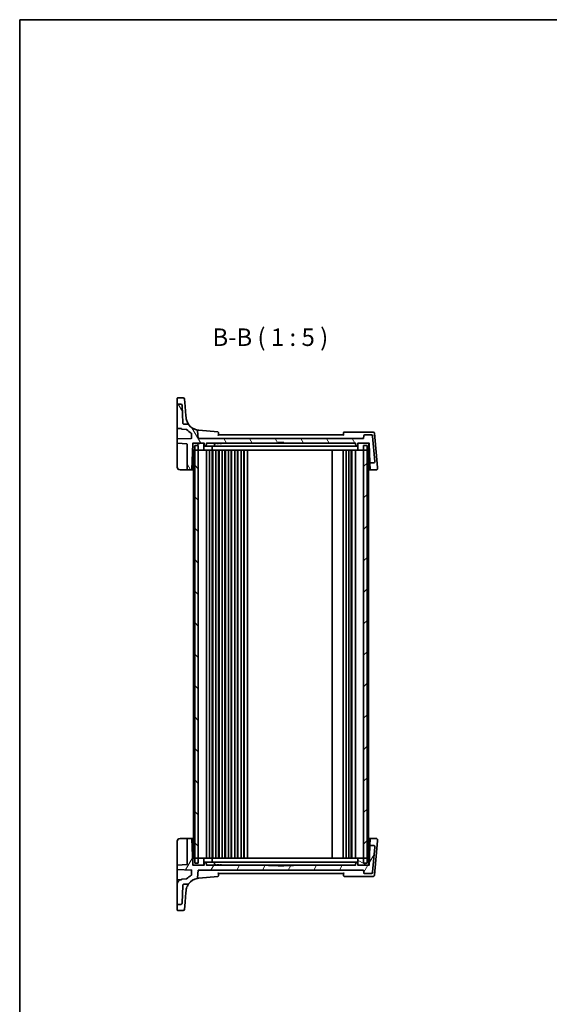
# Model space of a CAD drawing. Units: millimetres. Extents: x 175 to 9268, y 19 to 1424.
# Drawn here: x 2140 to 2518, y 722 to 1424 of the extents above; entities that cross this region are included whole.
import ezdxf

# ---------------------------------------------------------------- set-up
doc = ezdxf.new("R2010")
doc.units = ezdxf.units.MM
doc.header["$LTSCALE"] = 5
for name, color, linetype, lineweight in [('Border (ISO)', 7, 'Continuous', 35), ('Symbol (ISO)', 7, 'Continuous', 18), ('Visible (ISO)', 7, 'Continuous', 35)]:
    doc.layers.add(name, color=color, linetype=linetype, lineweight=lineweight)
doc.layers.add('Hatch (ISO)', color=1, linetype='Continuous', lineweight=18, true_color=0xff0000)
doc.styles.add('Note Text (TK)', font='MS PGothic.ttf')

# ---------------------------------------------------------------- blocks, each defined once
blk = doc.blocks.new('図面枠 tk図枠')
at = {"layer": 'Border (ISO)'}
for q in [(405.5, 289), (14.5, 8)]:
    blk.add_line((14.5, 289), q, dxfattribs=at)

msp = doc.modelspace()

# ---------------------------------------------------------------- hatches: boundary and pattern name
at = {"layer": 'Hatch (ISO)'}
h = msp.add_hatch(dxfattribs=at)
h.set_pattern_fill('ANSI31', color=256, scale=127, angle=75.0001754, style=0)
h.set_pattern_definition([(120.0002, (2067.868, -20.567), (-13.74813, -7.93754), [])])
edge = h.paths.add_edge_path()
edge.add_ellipse((2386.5189, 1127.7317), major_axis=(0, 0.5), ratio=1, start_angle=0, end_angle=85)
edge.add_line((2386.0208, 1127.7753), (2385.8421, 1125.7317))
edge.add_line((2385.8421, 1125.7317), (2267.8421, 1125.7317))
edge.add_line((2267.8421, 1125.7317), (2267.3627, 1131.2111))
edge.add_ellipse((2266.8646, 1131.1676), major_axis=(0.4981, 0.0436), ratio=1, start_angle=0, end_angle=72.7759335)
edge.add_ellipse((2269.0878, 1141.4295), major_axis=(-2.1174, -9.7733), ratio=1, start_angle=319.733394, end_angle=360, ccw=False)
edge.add_spline(control_points=[(2261.1552, 1135.3406), (2261.0931, 1135.4215), (2261.019, 1135.4924), (2260.8519, 1135.6094), (2260.7599, 1135.6548), (2260.5654, 1135.7161), (2260.464, 1135.7317), (2260.362, 1135.7317)], knot_values=[-0.09179113, -0.09179113, -0.09179113, -0.09179113, -0.06119409, -0.06119409, -0.03059704, -0.03059704, 0, 0, 0, 0], degree=3, periodic=0)
edge.add_line((2260.362, 1135.7317), (2257.8077, 1135.7317))
edge.add_spline(control_points=[(2257.8077, 1135.7317), (2257.6849, 1135.7317), (2257.563, 1135.7544), (2257.3268, 1135.8453), (2257.2156, 1135.9154), (2257.0263, 1136.0943), (2256.95, 1136.2013), (2256.8428, 1136.4387), (2256.8129, 1136.5667), (2256.8084, 1136.6968)], knot_values=[-0.15406002, -0.15406002, -0.15406002, -0.15406002, -0.11719334, -0.11719334, -0.07812889, -0.07812889, -0.03906445, -0.03906445, 0, 0, 0, 0], degree=3, periodic=0)
edge.add_line((2256.8084, 1136.6968), (2256.3694, 1149.2666))
edge.add_ellipse((2255.37, 1149.2317), major_axis=(0.9994, 0.0349), ratio=1, start_angle=0, end_angle=88)
edge.add_line((2255.37, 1150.2317), (2253.0421, 1150.2317))
edge.add_ellipse((2253.0421, 1150.0317), major_axis=(0, 0.2), ratio=1, start_angle=0, end_angle=90)
edge.add_line((2252.8421, 1150.0317), (2252.8421, 1133.0296))
edge.add_ellipse((2253.0421, 1133.0296), major_axis=(-0.2, 0), ratio=1, start_angle=0, end_angle=88)
edge.add_line((2253.0351, 1132.8297), (2255.649, 1132.7384))
edge.add_ellipse((2255.6421, 1132.5386), major_axis=(0.007, 0.1999), ratio=1, start_angle=272, end_angle=360, ccw=False)
edge.add_line((2255.8421, 1132.5386), (2255.8421, 1132.4802))
edge.add_ellipse((2256.0421, 1132.4802), major_axis=(-0.2, 0), ratio=1, start_angle=0, end_angle=85)
edge.add_line((2256.0246, 1132.2809), (2259.3713, 1131.9881))
edge.add_ellipse((2259.3539, 1131.7889), major_axis=(0.0174, 0.1992), ratio=1, start_angle=319.7241825, end_angle=360, ccw=False)
edge.add_ellipse((2269.0878, 1141.4295), major_axis=(-9.5918, -9.4999), ratio=1, start_angle=0, end_angle=17.629387)
edge.add_ellipse((2262.7308, 1129.2937), major_axis=(0.0928, 0.1772), ratio=1, start_angle=299.6464306, end_angle=360, ccw=False)
edge.add_line((2262.9307, 1129.3006), (2263.0483, 1125.9316))
edge.add_ellipse((2262.8485, 1125.9246), major_axis=(0.1999, 0.007), ratio=1, start_angle=270, end_angle=360, ccw=False)
edge.add_line((2262.8554, 1125.7247), (2253.0351, 1125.3818))
edge.add_ellipse((2253.0421, 1125.1819), major_axis=(-0.007, 0.1999), ratio=1, start_angle=0, end_angle=88)
edge.add_line((2252.8421, 1125.1819), (2252.8421, 1122.5274))
edge.add_ellipse((2253.0421, 1122.5274), major_axis=(-0.2, 0), ratio=1, start_angle=0, end_angle=85)
edge.add_line((2253.0246, 1122.3282), (2259.6595, 1121.7477))
edge.add_ellipse((2259.6421, 1121.5484), major_axis=(0.0174, 0.1992), ratio=1, start_angle=275, end_angle=360, ccw=False)
edge.add_line((2259.8421, 1121.5484), (2259.8421, 1103.4317))
edge.add_ellipse((2260.0421, 1103.4317), major_axis=(-0.2, 0), ratio=1, start_angle=0, end_angle=90)
edge.add_line((2260.0421, 1103.2317), (2262.9854, 1103.2317))
edge.add_ellipse((2262.9854, 1103.4317), major_axis=(0, -0.2), ratio=1, start_angle=0, end_angle=88)
edge.add_line((2263.1853, 1103.4247), (2263.8353, 1122.0387))
edge.add_ellipse((2264.0352, 1122.0317), major_axis=(-0.1999, 0.007), ratio=1, start_angle=272, end_angle=360, ccw=False)
edge.add_line((2264.0352, 1122.2317), (2264.0421, 1122.2317))
edge.add_line((2264.0421, 1122.2317), (2271.8921, 1122.2317))
edge.add_line((2271.8921, 1122.2317), (2271.8989, 1122.2317))
edge.add_ellipse((2271.8989, 1122.0317), major_axis=(0, 0.2), ratio=1, start_angle=272, end_angle=360, ccw=False)
edge.add_line((2272.0988, 1122.0387), (2272.1552, 1120.4247))
edge.add_ellipse((2272.355, 1120.4317), major_axis=(-0.1999, -0.007), ratio=1, start_angle=0, end_angle=88)
edge.add_line((2272.355, 1120.2317), (2273.3291, 1120.2317))
edge.add_ellipse((2273.3291, 1120.4317), major_axis=(0, -0.2), ratio=1, start_angle=0, end_angle=88)
edge.add_line((2273.529, 1120.4247), (2273.5853, 1122.0387))
edge.add_ellipse((2273.7852, 1122.0317), major_axis=(-0.1999, 0.007), ratio=1, start_angle=272, end_angle=360, ccw=False)
edge.add_line((2273.7852, 1122.2317), (2317.8421, 1122.2317))
edge.add_line((2317.8421, 1122.2317), (2317.8421, 1122.3817))
edge.add_line((2317.8421, 1122.3817), (2324.8421, 1122.3817))
edge.add_line((2324.8421, 1122.3817), (2324.8421, 1122.7817))
edge.add_line((2324.8421, 1122.7817), (2328.8421, 1122.7817))
edge.add_line((2328.8421, 1122.7817), (2328.8421, 1122.3817))
edge.add_line((2328.8421, 1122.3817), (2335.8421, 1122.3817))
edge.add_line((2335.8421, 1122.3817), (2335.8421, 1122.2317))
edge.add_line((2335.8421, 1122.2317), (2379.8989, 1122.2317))
edge.add_ellipse((2379.8989, 1122.0317), major_axis=(0, 0.2), ratio=1, start_angle=272, end_angle=360, ccw=False)
edge.add_line((2380.0988, 1122.0387), (2380.1552, 1120.4247))
edge.add_ellipse((2380.355, 1120.4317), major_axis=(-0.1999, -0.007), ratio=1, start_angle=0, end_angle=88)
edge.add_line((2380.355, 1120.2317), (2381.3291, 1120.2317))
edge.add_ellipse((2381.3291, 1120.4317), major_axis=(0, -0.2), ratio=1, start_angle=0, end_angle=88)
edge.add_line((2381.529, 1120.4247), (2381.5853, 1122.0387))
edge.add_ellipse((2381.7852, 1122.0317), major_axis=(-0.1999, 0.007), ratio=1, start_angle=272, end_angle=360, ccw=False)
edge.add_line((2381.7852, 1122.2317), (2381.7921, 1122.2317))
edge.add_line((2381.7921, 1122.2317), (2389.6421, 1122.2317))
edge.add_line((2389.6421, 1122.2317), (2389.6489, 1122.2317))
edge.add_ellipse((2389.6489, 1122.0317), major_axis=(0, 0.2), ratio=1, start_angle=272, end_angle=360, ccw=False)
edge.add_line((2389.8488, 1122.0387), (2390.3242, 1108.4247))
edge.add_ellipse((2390.5241, 1108.4317), major_axis=(-0.1999, -0.007), ratio=1, start_angle=0, end_angle=88)
edge.add_line((2390.5241, 1108.2317), (2392.8133, 1108.2317))
edge.add_ellipse((2392.8133, 1109.2317), major_axis=(0, -1), ratio=1, start_angle=0, end_angle=95)
edge.add_line((2393.8095, 1109.3189), (2392.2347, 1127.3189))
edge.add_ellipse((2391.2385, 1127.2317), major_axis=(0.9962, 0.0872), ratio=1, start_angle=0, end_angle=85)
edge.add_line((2391.2385, 1128.2317), (2386.5189, 1128.2317))
h = msp.add_hatch(dxfattribs=at)
h.set_pattern_fill('ANSI31', color=256, scale=127, angle=-14.9999778, style=0)
h.set_pattern_definition([(30, (2067.868, -20.567), (-7.9375, 13.74815), [])])
h.paths.add_polyline_path([(2264.0421, 1122.2317), (2264.0421, 1117.2317), (2265.3421, 1117.2317), (2267.8421, 1117.2317), (2271.8921, 1117.2317), (2271.8921, 1122.2317)])
h.paths.add_polyline_path([(2389.6421, 1117.2317), (2389.6421, 1122.2317), (2381.7921, 1122.2317), (2381.7921, 1117.2317), (2385.8421, 1117.2317), (2388.3421, 1117.2317)])
h = msp.add_hatch(dxfattribs=at)
h.set_pattern_fill('ANSI31', color=256, scale=127, angle=90.0002105, style=0)
h.set_pattern_definition([(135.0002, (2067.868, -20.567), (-11.22528, -11.22536), [])])
h.paths.add_polyline_path([(2265.3421, 1120.7317), (2265.3421, 1117.2317), (2265.3421, 826.2317), (2265.3421, 822.7317), (2267.8421, 822.7317), (2267.8421, 826.2317), (2267.8421, 1117.2317), (2267.8421, 1120.7317)])
h = msp.add_hatch(dxfattribs=at)
h.set_pattern_fill('ANSI31', color=256, scale=127, style=0)
h.set_pattern_definition([(45, (2067.868, -20.567), (-11.22532, 11.22532), [])])
h.paths.add_polyline_path([(2385.8421, 1120.7317), (2385.8421, 1117.2317), (2385.8421, 826.2317), (2385.8421, 822.7317), (2388.3421, 822.7317), (2388.3421, 826.2317), (2388.3421, 1117.2317), (2388.3421, 1120.7317)])
h = msp.add_hatch(dxfattribs=at)
h.set_pattern_fill('ANSI31', color=256, scale=127, angle=14.9999778, style=0)
h.set_pattern_definition([(60, (2067.868, -20.567), (-13.74815, 7.9375), [])])
edge = h.paths.add_edge_path()
edge.add_ellipse((2386.5189, 815.7317), major_axis=(-0.4981, -0.0436), ratio=1, start_angle=0, end_angle=85)
edge.add_line((2386.5189, 815.2317), (2391.2385, 815.2317))
edge.add_ellipse((2391.2385, 816.2317), major_axis=(0, -1), ratio=1, start_angle=0, end_angle=85)
edge.add_line((2392.2347, 816.1445), (2393.8095, 834.1445))
edge.add_ellipse((2392.8133, 834.2317), major_axis=(0.9962, -0.0872), ratio=1, start_angle=0, end_angle=95)
edge.add_line((2392.8133, 835.2317), (2390.5241, 835.2317))
edge.add_ellipse((2390.5241, 835.0317), major_axis=(0, 0.2), ratio=1, start_angle=0, end_angle=88)
edge.add_line((2390.3242, 835.0387), (2389.8488, 821.4247))
edge.add_ellipse((2389.6489, 821.4317), major_axis=(0.1999, -0.007), ratio=1, start_angle=272, end_angle=360, ccw=False)
edge.add_line((2389.6489, 821.2317), (2389.6421, 821.2317))
edge.add_line((2389.6421, 821.2317), (2381.7921, 821.2317))
edge.add_line((2381.7921, 821.2317), (2381.7852, 821.2317))
edge.add_ellipse((2381.7852, 821.4317), major_axis=(0, -0.2), ratio=1, start_angle=272, end_angle=360, ccw=False)
edge.add_line((2381.5853, 821.4247), (2381.529, 823.0387))
edge.add_ellipse((2381.3291, 823.0317), major_axis=(0.1999, 0.007), ratio=1, start_angle=0, end_angle=88)
edge.add_line((2381.3291, 823.2317), (2380.355, 823.2317))
edge.add_ellipse((2380.355, 823.0317), major_axis=(0, 0.2), ratio=1, start_angle=0, end_angle=88)
edge.add_line((2380.1552, 823.0387), (2380.0988, 821.4247))
edge.add_ellipse((2379.8989, 821.4317), major_axis=(0.1999, -0.007), ratio=1, start_angle=272, end_angle=360, ccw=False)
edge.add_line((2379.8989, 821.2317), (2335.8421, 821.2317))
edge.add_line((2335.8421, 821.2317), (2335.8421, 821.0817))
edge.add_line((2335.8421, 821.0817), (2328.8421, 821.0817))
edge.add_line((2328.8421, 821.0817), (2328.8421, 820.6817))
edge.add_line((2328.8421, 820.6817), (2324.8421, 820.6817))
edge.add_line((2324.8421, 820.6817), (2324.8421, 821.0817))
edge.add_line((2324.8421, 821.0817), (2317.8421, 821.0817))
edge.add_line((2317.8421, 821.0817), (2317.8421, 821.2317))
edge.add_line((2317.8421, 821.2317), (2273.7852, 821.2317))
edge.add_ellipse((2273.7852, 821.4317), major_axis=(0, -0.2), ratio=1, start_angle=272, end_angle=360, ccw=False)
edge.add_line((2273.5853, 821.4247), (2273.529, 823.0387))
edge.add_ellipse((2273.3291, 823.0317), major_axis=(0.1999, 0.007), ratio=1, start_angle=0, end_angle=88)
edge.add_line((2273.3291, 823.2317), (2272.355, 823.2317))
edge.add_ellipse((2272.355, 823.0317), major_axis=(0, 0.2), ratio=1, start_angle=0, end_angle=88)
edge.add_line((2272.1552, 823.0387), (2272.0988, 821.4247))
edge.add_ellipse((2271.8989, 821.4317), major_axis=(0.1999, -0.007), ratio=1, start_angle=272, end_angle=360, ccw=False)
edge.add_line((2271.8989, 821.2317), (2271.8921, 821.2317))
edge.add_line((2271.8921, 821.2317), (2264.0421, 821.2317))
edge.add_line((2264.0421, 821.2317), (2264.0352, 821.2317))
edge.add_ellipse((2264.0352, 821.4317), major_axis=(0, -0.2), ratio=1, start_angle=272, end_angle=360, ccw=False)
edge.add_line((2263.8353, 821.4247), (2263.1853, 840.0387))
edge.add_ellipse((2262.9854, 840.0317), major_axis=(0.1999, 0.007), ratio=1, start_angle=0, end_angle=88)
edge.add_line((2262.9854, 840.2317), (2260.0421, 840.2317))
edge.add_ellipse((2260.0421, 840.0317), major_axis=(0, 0.2), ratio=1, start_angle=0, end_angle=90)
edge.add_line((2259.8421, 840.0317), (2259.8421, 821.915))
edge.add_ellipse((2259.6421, 821.915), major_axis=(0.2, 0), ratio=1, start_angle=275, end_angle=360, ccw=False)
edge.add_line((2259.6595, 821.7157), (2253.0246, 821.1353))
edge.add_ellipse((2253.0421, 820.936), major_axis=(-0.0174, 0.1992), ratio=1, start_angle=0, end_angle=85)
edge.add_line((2252.8421, 820.936), (2252.8421, 818.2815))
edge.add_ellipse((2253.0421, 818.2815), major_axis=(-0.2, 0), ratio=1, start_angle=0, end_angle=88)
edge.add_line((2253.0351, 818.0816), (2262.8554, 817.7387))
edge.add_ellipse((2262.8485, 817.5388), major_axis=(0.007, 0.1999), ratio=1, start_angle=270, end_angle=360, ccw=False)
edge.add_line((2263.0483, 817.5318), (2262.9307, 814.1628))
edge.add_ellipse((2262.7308, 814.1697), major_axis=(0.1999, -0.007), ratio=1, start_angle=299.6464306, end_angle=360, ccw=False)
edge.add_ellipse((2269.0878, 802.0339), major_axis=(-6.2642, 11.9587), ratio=1, start_angle=0, end_angle=17.629387)
edge.add_ellipse((2259.3539, 811.6745), major_axis=(0.1421, -0.1407), ratio=1, start_angle=319.7241825, end_angle=360, ccw=False)
edge.add_line((2259.3713, 811.4753), (2256.0246, 811.1825))
edge.add_ellipse((2256.0421, 810.9832), major_axis=(-0.0174, 0.1992), ratio=1, start_angle=0, end_angle=85)
edge.add_line((2255.8421, 810.9832), (2255.8421, 810.9248))
edge.add_ellipse((2255.6421, 810.9248), major_axis=(0.2, 0), ratio=1, start_angle=272, end_angle=360, ccw=False)
edge.add_line((2255.649, 810.725), (2253.0351, 810.6337))
edge.add_ellipse((2253.0421, 810.4338), major_axis=(-0.007, 0.1999), ratio=1, start_angle=0, end_angle=88)
edge.add_line((2252.8421, 810.4338), (2252.8421, 793.4317))
edge.add_ellipse((2253.0421, 793.4317), major_axis=(-0.2, 0), ratio=1, start_angle=0, end_angle=90)
edge.add_line((2253.0421, 793.2317), (2255.37, 793.2317))
edge.add_ellipse((2255.37, 794.2317), major_axis=(0, -1), ratio=1, start_angle=0, end_angle=88)
edge.add_line((2256.3694, 794.1968), (2256.8084, 806.7666))
edge.add_spline(control_points=[(2256.8084, 806.7666), (2256.8126, 806.8894), (2256.8395, 807.0104), (2256.9387, 807.2433), (2257.0126, 807.352), (2257.198, 807.5349), (2257.3076, 807.6074), (2257.5486, 807.7063), (2257.6775, 807.7317), (2257.8077, 807.7317)], knot_values=[-0.15406002, -0.15406002, -0.15406002, -0.15406002, -0.11719334, -0.11719334, -0.07812889, -0.07812889, -0.03906445, -0.03906445, 0, 0, 0, 0], degree=3, periodic=0)
edge.add_line((2257.8077, 807.7317), (2260.362, 807.7317))
edge.add_spline(control_points=[(2260.362, 807.7317), (2260.4499, 807.7317), (2260.5374, 807.7433), (2260.7072, 807.7891), (2260.7887, 807.823), (2260.9773, 807.9327), (2261.076, 808.0195), (2261.1552, 808.1228)], knot_values=[-0.09181211, -0.09181211, -0.09181211, -0.09181211, -0.06543828, -0.06543828, -0.03906445, -0.03906445, 0, 0, 0, 0], degree=3, periodic=0)
edge.add_ellipse((2269.0878, 802.0339), major_axis=(-7.9325, 6.0889), ratio=1, start_angle=319.733394, end_angle=360, ccw=False)
edge.add_ellipse((2266.8646, 812.2958), major_axis=(0.1059, -0.4887), ratio=1, start_angle=0, end_angle=72.7759335)
edge.add_line((2267.3627, 812.2523), (2267.8421, 817.7317))
edge.add_line((2267.8421, 817.7317), (2385.8421, 817.7317))
edge.add_line((2385.8421, 817.7317), (2386.0208, 815.6881))
h = msp.add_hatch(dxfattribs=at)
h.set_pattern_fill('ANSI31', color=256, scale=127, angle=105.0002455, style=0)
h.set_pattern_definition([(150.0002, (2067.868, -20.567), (-7.93744, -13.7482), [])])
h.paths.add_polyline_path([(2264.0421, 826.2317), (2264.0421, 821.2317), (2271.8921, 821.2317), (2271.8921, 826.2317), (2267.8421, 826.2317), (2265.3421, 826.2317)])
h.paths.add_polyline_path([(2389.6421, 821.2317), (2389.6421, 826.2317), (2388.3421, 826.2317), (2385.8421, 826.2317), (2381.7921, 826.2317), (2381.7921, 821.2317)])

# ---------------------------------------------------------------- linework, layer by layer
at = {"layer": 'Visible (ISO)'}
for p, q in [((2252.8421, 1151.5371), (2252.8421, 1154.3536)), ((2253.0421, 1154.5536), (2256.9851, 1154.5536)), ((2257.9812, 1153.6407), (2258.1758, 1151.4172)), ((2252.8421, 1151.5371), (2252.8421, 1150.9211)), ((2252.8421, 1150.9211), (2252.8421, 1150.0317)), ((2252.8421, 1150.0317), (2252.8421, 1133.0296)), ((2255.37, 1150.2317), (2253.0421, 1150.2317)), ((2256.8084, 1136.6968), (2256.3694, 1149.2666)), ((2258.44, 1148.3973), (2258.1758, 1151.4172)), ((2259.0173, 1141.7991), (2258.44, 1148.3973)), ((2259.1258, 1140.5579), (2259.0173, 1141.7991)), ((2252.8421, 1133.0296), (2252.8421, 1125.6165)), ((2253.0351, 1132.8297), (2255.649, 1132.7384)), ((2255.8421, 1132.5386), (2255.8421, 1132.4802)), ((2256.0246, 1132.2809), (2259.3713, 1131.9881)), ((2260.362, 1135.7317), (2257.8077, 1135.7317)), ((2267.8421, 1125.7317), (2267.3627, 1131.2111)), ((2281.7478, 1130.2837), (2268.2162, 1131.4676)), ((2252.8421, 1125.6165), (2252.8421, 1125.1819)), ((2252.8421, 1125.1819), (2252.8421, 1122.5274)), ((2262.8554, 1125.7247), (2253.0351, 1125.3818)), ((2262.9307, 1129.3006), (2263.0483, 1125.9316)), ((2385.8421, 1125.7317), (2267.8421, 1125.7317)), ((2371.3421, 1128.2317), (2282.3421, 1128.2317)), ((2391.3605, 1130.2317), (2371.9752, 1130.2317)), ((2386.0208, 1127.7753), (2385.8421, 1125.7317)), ((2391.2385, 1128.2317), (2386.5189, 1128.2317)), ((2391.3097, 1128.2317), (2391.2385, 1128.2317)), ((2392.5635, 1130.2317), (2391.3605, 1130.2317)), ((2393.8095, 1109.3189), (2392.2347, 1127.3189)), ((2395.6949, 1104.914), (2393.5597, 1129.3189)), ((2252.8421, 1122.5274), (2252.8421, 1122.1636)), ((2252.8421, 1122.1636), (2252.8421, 1105.2317)), ((2253.0246, 1122.3282), (2259.6595, 1121.7477)), ((2259.8421, 1121.5484), (2259.8421, 1103.4317)), ((2263.1853, 1103.4247), (2263.8353, 1122.0387)), ((2264.0421, 1117.2317), (2263.6675, 1117.2317)), ((2263.7897, 1120.7317), (2263.9963, 1120.7317)), ((2263.9963, 1120.7317), (2264.0421, 1120.7317)), ((2264.0352, 1122.2317), (2271.8989, 1122.2317)), ((2264.0421, 1122.2317), (2264.0421, 1117.2317)), ((2271.8921, 1122.2317), (2264.0421, 1122.2317)), ((2264.0421, 1117.2317), (2271.8921, 1117.2317)), ((2264.3421, 1117.2317), (2264.3421, 826.2317)), ((2265.3421, 1120.7317), (2265.3421, 822.7317)), ((2267.8421, 1120.7317), (2265.3421, 1120.7317)), ((2267.8421, 822.7317), (2267.8421, 1120.7317)), ((2271.8921, 1117.2317), (2271.8921, 1122.2317)), ((2272.8293, 1117.2317), (2271.8921, 1117.2317)), ((2272.0988, 1122.0387), (2272.1552, 1120.4247)), ((2272.355, 1120.2317), (2273.3291, 1120.2317)), ((2277.1941, 1117.2317), (2272.8293, 1117.2317)), ((2273.3291, 1120.2317), (2273.8454, 1120.2317)), ((2273.529, 1120.4247), (2273.5853, 1122.0387)), ((2273.6421, 1117.2317), (2273.6421, 826.2317)), ((2273.7852, 1122.2317), (2317.8421, 1122.2317)), ((2273.8454, 1120.2317), (2278.3274, 1120.2317)), ((2275.9421, 1117.2317), (2275.9421, 826.2317)), ((2277.1941, 1117.2317), (2277.6921, 1117.2317)), ((2277.6921, 1120.2317), (2277.6921, 1117.2317)), ((2279.1803, 1117.2317), (2277.6921, 1117.2317)), ((2277.7421, 1117.2317), (2277.7421, 826.2317)), ((2278.1421, 1117.2317), (2278.1421, 826.2317)), ((2279.1291, 1120.2317), (2278.3274, 1120.2317)), ((2279.1291, 1120.2317), (2279.7983, 1120.2317)), ((2279.1485, 1122.2317), (2279.1485, 1122.1317)), ((2279.6629, 1122.1317), (2279.1485, 1122.1317)), ((2371.7922, 1117.2317), (2279.1803, 1117.2317)), ((2279.3853, 1122.0387), (2279.329, 1120.4247)), ((2279.6629, 1122.2317), (2279.6629, 1122.1317)), ((2280.3485, 1122.1317), (2279.6629, 1122.1317)), ((2279.7983, 1120.2317), (2371.6091, 1120.2317)), ((2280.3485, 1122.2317), (2280.3485, 1122.1317)), ((2280.4421, 1117.2317), (2280.4421, 826.2317)), ((2281.1243, 1122.2317), (2281.1243, 1122.1317)), ((2282.3243, 1122.1317), (2281.1243, 1122.1317)), ((2282.2421, 1117.2317), (2282.2421, 826.2317)), ((2282.3243, 1122.2317), (2282.3243, 1122.1317)), ((2282.6421, 1117.2317), (2282.6421, 826.2317)), ((2283.1001, 1122.2317), (2283.1001, 1122.1317)), ((2284.3001, 1122.1317), (2283.1001, 1122.1317)), ((2284.3001, 1122.2317), (2284.3001, 1122.1317)), ((2284.9421, 1117.2317), (2284.9421, 826.2317)), ((2286.7421, 1117.2317), (2286.7421, 826.2317)), ((2287.1421, 1117.2317), (2287.1421, 826.2317)), ((2289.4421, 1117.2317), (2289.4421, 826.2317)), ((2291.2421, 1117.2317), (2291.2421, 826.2317)), ((2291.6421, 1117.2317), (2291.6421, 826.2317)), ((2293.9421, 1117.2317), (2293.9421, 826.2317)), ((2295.7421, 1117.2317), (2295.7421, 826.2317)), ((2296.1421, 1117.2317), (2296.1421, 826.2317)), ((2298.4421, 1117.2317), (2298.4421, 826.2317)), ((2300.2421, 1117.2317), (2300.2421, 826.2317)), ((2300.6421, 1117.2317), (2300.6421, 826.2317)), ((2302.9421, 1117.2317), (2302.9421, 826.2317)), ((2317.8421, 1122.2317), (2317.8421, 1122.3817)), ((2317.8421, 1122.3817), (2324.8421, 1122.3817)), ((2335.8421, 1122.2317), (2317.8421, 1122.2317)), ((2324.8421, 1122.3817), (2324.8421, 1122.7817)), ((2324.8421, 1122.7817), (2328.8421, 1122.7817)), ((2328.8421, 1122.3817), (2324.8421, 1122.3817)), ((2328.8421, 1122.7817), (2328.8421, 1122.3817)), ((2328.8421, 1122.3817), (2335.8421, 1122.3817)), ((2335.8421, 1122.3817), (2335.8421, 1122.2317)), ((2335.8421, 1122.2317), (2379.8989, 1122.2317)), ((2363.3421, 1117.2317), (2363.3421, 826.2317)), ((2371.3421, 1117.2317), (2371.3421, 826.2317)), ((2371.6091, 1120.2317), (2372.6496, 1120.2317)), ((2373.6791, 1117.2317), (2371.7922, 1117.2317)), ((2372.6496, 1120.2317), (2379.8387, 1120.2317)), ((2373.3421, 1117.2317), (2373.3421, 826.2317)), ((2380.8548, 1117.2317), (2373.6791, 1117.2317)), ((2375.2421, 1117.2317), (2375.2421, 826.2317)), ((2377.0421, 1117.2317), (2377.0421, 826.2317)), ((2377.4421, 1117.2317), (2377.4421, 826.2317)), ((2379.8387, 1120.2317), (2380.355, 1120.2317)), ((2380.0421, 1117.2317), (2380.0421, 826.2317)), ((2380.0988, 1122.0387), (2380.1552, 1120.4247)), ((2380.355, 1120.2317), (2381.3291, 1120.2317)), ((2381.7921, 1117.2317), (2380.8548, 1117.2317)), ((2381.529, 1120.4247), (2381.5853, 1122.0387)), ((2381.7852, 1122.2317), (2389.6489, 1122.2317)), ((2389.6421, 1122.2317), (2381.7921, 1122.2317)), ((2381.7921, 1122.2317), (2381.7921, 1117.2317)), ((2381.7921, 1117.2317), (2389.6421, 1117.2317)), ((2385.8421, 1120.7317), (2385.8421, 822.7317)), ((2388.3421, 1120.7317), (2385.8421, 1120.7317)), ((2388.3421, 822.7317), (2388.3421, 1120.7317)), ((2389.3421, 1117.2317), (2389.3421, 826.2317)), ((2389.6421, 1117.2317), (2389.6421, 1122.2317)), ((2389.6421, 1120.7317), (2389.6878, 1120.7317)), ((2390.0167, 1117.2317), (2389.6421, 1117.2317)), ((2389.6878, 1120.7317), (2389.8944, 1120.7317)), ((2389.8488, 1122.0387), (2390.3242, 1108.4247)), ((2254.8421, 1103.2317), (2259.6769, 1103.2317)), ((2259.6769, 1103.2317), (2260.0421, 1103.2317)), ((2260.0421, 1103.2317), (2262.9854, 1103.2317)), ((2262.9854, 1103.2317), (2264.3421, 1103.2317)), ((2389.3421, 1103.2317), (2390.6987, 1103.2317)), ((2390.3242, 1108.4247), (2390.3359, 1108.089)), ((2390.3359, 1108.089), (2390.4853, 1103.813)), ((2390.4988, 1103.4247), (2390.4853, 1103.813)), ((2390.5241, 1108.2317), (2392.8133, 1108.2317)), ((2390.6987, 1103.2317), (2394.7507, 1103.2317)), ((2395.7469, 1104.3189), (2395.6982, 1104.876)), ((2252.8421, 838.2317), (2252.8421, 821.2998)), ((2259.6769, 840.2317), (2254.8421, 840.2317)), ((2260.0421, 840.2317), (2259.6769, 840.2317)), ((2259.8421, 840.0317), (2259.8421, 821.915)), ((2262.9854, 840.2317), (2260.0421, 840.2317)), ((2264.3421, 840.2317), (2262.9854, 840.2317)), ((2263.8353, 821.4247), (2263.1853, 840.0387)), ((2390.6987, 840.2317), (2389.3421, 840.2317)), ((2390.4853, 839.6504), (2390.3359, 835.3744)), ((2390.4853, 839.6504), (2390.4988, 840.0387)), ((2394.7507, 840.2317), (2390.6987, 840.2317)), ((2393.5597, 814.1445), (2395.6949, 838.5494)), ((2395.6982, 838.5874), (2395.7469, 839.1445)), ((2390.3242, 835.0387), (2389.8488, 821.4247)), ((2390.3359, 835.3744), (2390.3242, 835.0387)), ((2392.8133, 835.2317), (2390.5241, 835.2317)), ((2392.2347, 816.1445), (2393.8095, 834.1445)), ((2263.6675, 826.2317), (2264.0421, 826.2317)), ((2263.9963, 822.7317), (2263.7897, 822.7317)), ((2264.0421, 822.7317), (2263.9963, 822.7317)), ((2264.0421, 826.2317), (2264.0421, 821.2317)), ((2271.8921, 826.2317), (2264.0421, 826.2317)), ((2265.3421, 822.7317), (2267.8421, 822.7317)), ((2271.8921, 821.2317), (2271.8921, 826.2317)), ((2271.8921, 826.2317), (2272.8293, 826.2317)), ((2272.1552, 823.0387), (2272.0988, 821.4247)), ((2273.3291, 823.2317), (2272.355, 823.2317)), ((2272.8293, 826.2317), (2277.1941, 826.2317)), ((2273.8454, 823.2317), (2273.3291, 823.2317)), ((2273.5853, 821.4247), (2273.529, 823.0387)), ((2278.3274, 823.2317), (2273.8454, 823.2317)), ((2277.6921, 826.2317), (2277.1941, 826.2317)), ((2277.6921, 826.2317), (2279.1803, 826.2317)), ((2277.6921, 826.2317), (2277.6921, 823.2317)), ((2278.3274, 823.2317), (2279.1291, 823.2317)), ((2279.7983, 823.2317), (2279.1291, 823.2317)), ((2279.1803, 826.2317), (2371.7922, 826.2317)), ((2279.3853, 821.4247), (2279.329, 823.0387)), ((2371.6091, 823.2317), (2279.7983, 823.2317)), ((2372.6496, 823.2317), (2371.6091, 823.2317)), ((2371.7922, 826.2317), (2373.6791, 826.2317)), ((2379.8387, 823.2317), (2372.6496, 823.2317)), ((2373.6791, 826.2317), (2380.8548, 826.2317)), ((2380.355, 823.2317), (2379.8387, 823.2317)), ((2380.1552, 823.0387), (2380.0988, 821.4247)), ((2381.3291, 823.2317), (2380.355, 823.2317)), ((2380.8548, 826.2317), (2381.7921, 826.2317)), ((2381.5853, 821.4247), (2381.529, 823.0387)), ((2389.6421, 826.2317), (2381.7921, 826.2317)), ((2381.7921, 826.2317), (2381.7921, 821.2317)), ((2385.8421, 822.7317), (2388.3421, 822.7317)), ((2389.6421, 821.2317), (2389.6421, 826.2317)), ((2389.6421, 826.2317), (2390.0167, 826.2317)), ((2389.6878, 822.7317), (2389.6421, 822.7317)), ((2389.8944, 822.7317), (2389.6878, 822.7317)), ((2252.8421, 821.2998), (2252.8421, 820.936)), ((2252.8421, 820.936), (2252.8421, 818.2815)), ((2252.8421, 818.2815), (2252.8421, 817.8469)), ((2252.8421, 817.8469), (2252.8421, 810.4338)), ((2259.6595, 821.7157), (2253.0246, 821.1353)), ((2253.0351, 818.0816), (2262.8554, 817.7387)), ((2263.0483, 817.5318), (2262.9307, 814.1628)), ((2271.8989, 821.2317), (2264.0352, 821.2317)), ((2264.0421, 821.2317), (2271.8921, 821.2317)), ((2267.3627, 812.2523), (2267.8421, 817.7317)), ((2267.8421, 817.7317), (2385.8421, 817.7317)), ((2317.8421, 821.2317), (2273.7852, 821.2317)), ((2279.2494, 821.2317), (2279.2494, 821.3317)), ((2279.2747, 821.3317), (2280.4747, 821.3317)), ((2279.2747, 821.2317), (2279.2747, 821.3317)), ((2280.4747, 821.2317), (2280.4747, 821.3317)), ((2280.5, 821.2317), (2280.5, 821.3317)), ((2281.2505, 821.3317), (2281.9147, 821.3317)), ((2281.2505, 821.2317), (2281.2505, 821.3317)), ((2281.9147, 821.3317), (2282.4505, 821.3317)), ((2281.9147, 821.2317), (2281.9147, 821.3317)), ((2282.3421, 815.2317), (2371.3421, 815.2317)), ((2282.4505, 821.2317), (2282.4505, 821.3317)), ((2283.2262, 821.3317), (2283.3682, 821.3317)), ((2283.2262, 821.2317), (2283.2262, 821.3317)), ((2283.3682, 821.3317), (2283.8136, 821.3317)), ((2283.3682, 821.2317), (2283.3682, 821.3317)), ((2283.8136, 821.3317), (2283.9556, 821.3317)), ((2283.8136, 821.2317), (2283.8136, 821.3317)), ((2283.9556, 821.3317), (2284.2843, 821.3317)), ((2283.9556, 821.2317), (2283.9556, 821.3317)), ((2284.2843, 821.3317), (2284.4262, 821.3317)), ((2284.2843, 821.2317), (2284.2843, 821.3317)), ((2284.4262, 821.2317), (2284.4262, 821.3317)), ((2317.8421, 821.0817), (2317.8421, 821.2317)), ((2317.8421, 821.2317), (2335.8421, 821.2317)), ((2324.8421, 821.0817), (2317.8421, 821.0817)), ((2324.8421, 820.6817), (2324.8421, 821.0817)), ((2324.8421, 821.0817), (2328.8421, 821.0817)), ((2328.8421, 820.6817), (2324.8421, 820.6817)), ((2335.8421, 821.0817), (2328.8421, 821.0817)), ((2328.8421, 821.0817), (2328.8421, 820.6817)), ((2379.8989, 821.2317), (2335.8421, 821.2317)), ((2335.8421, 821.2317), (2335.8421, 821.0817)), ((2389.6489, 821.2317), (2381.7852, 821.2317)), ((2381.7921, 821.2317), (2389.6421, 821.2317)), ((2385.8421, 817.7317), (2386.0208, 815.6881)), ((2386.5189, 815.2317), (2391.2385, 815.2317)), ((2391.2385, 815.2317), (2391.3097, 815.2317)), ((2252.8421, 810.4338), (2252.8421, 793.4317)), ((2255.649, 810.725), (2253.0351, 810.6337)), ((2255.8421, 810.9832), (2255.8421, 810.9248)), ((2259.3713, 811.4753), (2256.0246, 811.1825)), ((2268.2162, 811.9959), (2281.7478, 813.1797)), ((2371.9752, 813.2317), (2391.3605, 813.2317)), ((2391.3605, 813.2317), (2392.5635, 813.2317)), ((2256.3694, 794.1968), (2256.8084, 806.7666)), ((2257.8077, 807.7317), (2260.362, 807.7317)), ((2258.44, 795.0661), (2259.0173, 801.6643)), ((2259.0173, 801.6643), (2259.1258, 802.9055)), ((2258.1758, 792.0462), (2258.44, 795.0661)), ((2252.8421, 793.4317), (2252.8421, 792.5423)), ((2252.8421, 792.5423), (2252.8421, 791.9263)), ((2252.8421, 789.1098), (2252.8421, 791.9263)), ((2253.0421, 793.2317), (2255.37, 793.2317)), ((2256.9851, 788.9098), (2253.0421, 788.9098)), ((2258.1758, 792.0462), (2257.9812, 789.8227))]:
    msp.add_line(p, q, dxfattribs=at)
for centre, radius, start, end in [((2253.0421, 1154.3536), 0.2, 90, 180), ((2256.9851, 1153.5536), 1, 5, 90), ((2253.0421, 1150.0317), 0.2, 90, 180), ((2255.37, 1149.2317), 1, 2, 90), ((2253.0421, 1133.0296), 0.2, 180, 268), ((2255.6421, 1132.5386), 0.2, 0, 88), ((2256.0421, 1132.4802), 0.2, 180, 265), ((2259.3539, 1131.7889), 0.2, 44.7241825, 85), ((2269.0878, 1141.4295), 13.5, 224.7241825, 242.3535694), ((2269.0878, 1141.4295), 10, 217.5093275, 257.7759335), ((2266.8646, 1131.1676), 0.5, 5, 77.7759335), ((2253.0421, 1125.1819), 0.2, 92, 180), ((2262.7308, 1129.2937), 0.2, 2, 62.3535694), ((2262.8485, 1125.9246), 0.2, 272, 2), ((2281.7042, 1129.7856), 0.5, 5, 85), ((2371.9752, 1129.7317), 0.5, 90, 175), ((2386.5189, 1127.7317), 0.5, 90, 175), ((2391.2385, 1127.2317), 1, 5, 90), ((2392.5635, 1129.2317), 1, 5, 90), ((2253.0421, 1122.5274), 0.2, 180, 265), ((2259.6421, 1121.5484), 0.2, 0, 85), ((2264.0352, 1122.0317), 0.2, 90, 178), ((2271.8989, 1122.0317), 0.2, 2, 90), ((2272.355, 1120.4317), 0.2, 182, 270), ((2273.3291, 1120.4317), 0.2, 270, 358), ((2273.7852, 1122.0317), 0.2, 90, 178), ((2279.1291, 1120.4317), 0.2, 270, 358), ((2279.5852, 1122.0317), 0.2, 150, 178), ((2379.8989, 1122.0317), 0.2, 2, 90), ((2380.355, 1120.4317), 0.2, 182, 270), ((2381.3291, 1120.4317), 0.2, 270, 358), ((2381.7852, 1122.0317), 0.2, 90, 178), ((2389.6489, 1122.0317), 0.2, 2, 90), ((2254.8421, 1105.2317), 2, 180, 270), ((2260.0421, 1103.4317), 0.2, 180, 270), ((2262.9854, 1103.4317), 0.2, 270, 358), ((2390.5241, 1108.4317), 0.2, 182, 270), ((2390.6987, 1103.4317), 0.2, 182, 270), ((2392.8133, 1109.2317), 1, 270, 5), ((2254.8421, 838.2317), 2, 90, 180), ((2260.0421, 840.0317), 0.2, 90, 180), ((2262.9854, 840.0317), 0.2, 2, 90), ((2390.6987, 840.0317), 0.2, 90, 178), ((2390.5241, 835.0317), 0.2, 90, 178), ((2392.8133, 834.2317), 1, 355, 90), ((2272.355, 823.0317), 0.2, 90, 178), ((2273.3291, 823.0317), 0.2, 2, 90), ((2279.1291, 823.0317), 0.2, 2, 90), ((2380.355, 823.0317), 0.2, 90, 178), ((2381.3291, 823.0317), 0.2, 2, 90), ((2253.0421, 820.936), 0.2, 95, 180), ((2253.0421, 818.2815), 0.2, 180, 268), ((2259.6421, 821.915), 0.2, 275, 0), ((2262.8485, 817.5388), 0.2, 358, 88), ((2264.0352, 821.4317), 0.2, 182, 270), ((2271.8989, 821.4317), 0.2, 270, 358), ((2273.7852, 821.4317), 0.2, 182, 270), ((2279.5852, 821.4317), 0.2, 182, 210), ((2379.8989, 821.4317), 0.2, 270, 358), ((2381.7852, 821.4317), 0.2, 182, 270), ((2386.5189, 815.7317), 0.5, 185, 270), ((2389.6489, 821.4317), 0.2, 270, 358), ((2391.2385, 816.2317), 1, 270, 355), ((2253.0421, 810.4338), 0.2, 92, 180), ((2255.6421, 810.9248), 0.2, 272, 0), ((2256.0421, 810.9832), 0.2, 95, 180), ((2259.3539, 811.6745), 0.2, 275, 315.2758175), ((2269.0878, 802.0339), 13.5, 117.6464306, 135.2758175), ((2269.0878, 802.0339), 10, 102.2240665, 142.4906725), ((2262.7308, 814.1697), 0.2, 297.6464306, 358), ((2266.8646, 812.2958), 0.5, 282.2240665, 355), ((2281.7042, 813.6778), 0.5, 275, 355), ((2371.9752, 813.7317), 0.5, 185, 270), ((2392.5635, 814.2317), 1, 270, 355), ((2255.37, 794.2317), 1, 270, 358), ((2253.0421, 793.4317), 0.2, 180, 270), ((2253.0421, 789.1098), 0.2, 180, 270), ((2256.9851, 789.9098), 1, 270, 355)]:
    msp.add_arc(centre, radius, start, end, dxfattribs=at)
for points, knots in [([(2261.1552, 1135.3406), (2261.1552, 1135.3406), (2260.998, 1135.533), (2260.49, 1136.302), (2260.1448, 1136.8785), (2259.5141, 1138.4219), (2259.2278, 1139.3925), (2259.1258, 1140.5579)], [9.98433496, 9.98433496, 9.98433496, 9.98433496, 13.30228325, 13.30228325, 16.62023465, 16.62023465, 19.96866369, 19.96866369, 19.96866369, 19.96866369]), ([(2257.8077, 1135.7317), (2257.6849, 1135.7317), (2257.563, 1135.7544), (2257.3268, 1135.8453), (2257.2156, 1135.9154), (2257.0263, 1136.0943), (2256.95, 1136.2013), (2256.8428, 1136.4387), (2256.8129, 1136.5667), (2256.8084, 1136.6968)], [-0.154060018, -0.154060018, -0.154060018, -0.154060018, -0.117193342, -0.117193342, -0.078128895, -0.078128895, -0.039064447, -0.039064447, 0, 0, 0, 0]), ([(2261.1552, 1135.3406), (2261.0931, 1135.4215), (2261.019, 1135.4924), (2260.8519, 1135.6094), (2260.7599, 1135.6548), (2260.5654, 1135.7161), (2260.464, 1135.7317), (2260.362, 1135.7317)], [-0.0917911284, -0.0917911284, -0.0917911284, -0.0917911284, -0.0611940856, -0.0611940856, -0.0305970428, -0.0305970428, 0, 0, 0, 0]), ([(2281.9423, 1127.7753), (2281.9433, 1127.7763), (2281.9442, 1127.7774), (2281.9898, 1127.8274), (2282.0338, 1127.876), (2282.1158, 1127.967), (2282.1543, 1128.0101), (2282.2287, 1128.0942), (2282.264, 1128.1347), (2282.3116, 1128.1906), (2282.3272, 1128.2096), (2282.3399, 1128.2267), (2282.3422, 1128.2303), (2282.3421, 1128.2314)], [-0.0866861244, -0.0866861244, -0.0866861244, -0.0866861244, -0.0862601523, -0.0862601523, -0.0663133479, -0.0663133479, -0.0471295943, -0.0471295943, -0.0254608193, -0.0254608193, -0.0088749917, -0.0088749917, 0, 0, 0, 0]), ([(2282.3421, 1128.2317), (2282.3127, 1128.5675), (2282.2833, 1128.9034), (2282.2539, 1129.2392), (2282.2367, 1129.4359), (2282.2195, 1129.6325), (2282.2023, 1129.8292)], [0.302048647, 0.302048647, 0.302048647, 0.302048647, 0.403487153, 0.403487153, 0.403487153, 0.462886413, 0.462886413, 0.462886413, 0.462886413]), ([(2371.342, 1128.2314), (2371.3419, 1128.2296), (2371.3485, 1128.2204), (2371.3753, 1128.1871), (2371.3978, 1128.1607), (2371.4615, 1128.0872), (2371.5067, 1128.0361), (2371.6123, 1127.9179), (2371.675, 1127.8485), (2371.7399, 1127.7774), (2371.7409, 1127.7763), (2371.7418, 1127.7753)], [-0.0870560788, -0.0870560788, -0.0870560788, -0.0870560788, -0.0718927155, -0.0718927155, -0.0535133724, -0.0535133724, -0.0287728552, -0.0287728552, 0, 0, 0.0004293705, 0.0004293705, 0.0004293705, 0.0004293705]), ([(2371.4771, 1129.7753), (2371.4612, 1129.594), (2371.4454, 1129.4128), (2371.4295, 1129.2315), (2371.4004, 1128.8982), (2371.3712, 1128.565), (2371.3421, 1128.2317)], [0.232959811, 0.232959811, 0.232959811, 0.232959811, 0.28770918, 0.28770918, 0.28770918, 0.38837125, 0.38837125, 0.38837125, 0.38837125]), ([(2392.5701, 1127.3189), (2392.5695, 1127.3203), (2392.5689, 1127.3218), (2392.5182, 1127.444), (2392.4473, 1127.5637), (2392.2724, 1127.7814), (2392.1692, 1127.8818), (2391.9495, 1128.0413), (2391.8371, 1128.1049), (2391.6197, 1128.1889), (2391.5192, 1128.2148), (2391.4181, 1128.2258)], [-0.000610444, -0.000610444, -0.000610444, -0.000610444, 0, 0, 0.04968502, 0.04968502, 0.096571012, 0.096571012, 0.135930753, 0.135930753, 0.167230049, 0.167230049, 0.167230049, 0.167230049]), ([(2253.4906, 1103.7574), (2253.487, 1103.7607), (2253.4829, 1103.7645), (2253.4727, 1103.7739), (2253.4664, 1103.7799), (2253.4404, 1103.8046), (2253.4192, 1103.8256), (2253.3768, 1103.8697), (2253.3552, 1103.8932), (2253.2988, 1103.9577), (2253.2641, 1104.0009), (2253.2078, 1104.0773), (2253.185, 1104.1106), (2253.149, 1104.1661), (2253.135, 1104.189), (2253.1062, 1104.2376), (2253.0921, 1104.2629), (2253.0773, 1104.2904), (2253.0737, 1104.2972), (2253.0668, 1104.3105), (2253.0633, 1104.3172), (2253.0569, 1104.3298), (2253.0544, 1104.3349), (2253.0487, 1104.3463), (2253.0455, 1104.3527), (2253.0346, 1104.3753), (2253.0267, 1104.3921), (2253.0092, 1104.4309), (2252.9996, 1104.4533), (2252.9502, 1104.5743), (2252.9178, 1104.6762), (2252.8697, 1104.8833), (2252.8539, 1104.9893), (2252.8436, 1105.1409), (2252.8421, 1105.1864), (2252.8421, 1105.2317)], [0.024212548, 0.024212548, 0.024212548, 0.024212548, 0.026646146, 0.026646146, 0.029969205, 0.029969205, 0.039803688, 0.039803688, 0.049739267, 0.049739267, 0.066179261, 0.066179261, 0.078215023, 0.078215023, 0.086662236, 0.086662236, 0.09721377, 0.09721377, 0.101116311, 0.101116311, 0.104404753, 0.104404753, 0.106344571, 0.106344571, 0.108566303, 0.108566303, 0.114059135, 0.114059135, 0.121361426, 0.121361426, 0.153321251, 0.153321251, 0.18555745, 0.18555745, 0.199278377, 0.199278377, 0.199278377, 0.199278377]), ([(2394.7507, 1103.2317), (2394.808, 1103.2317), (2394.8655, 1103.2367), (2395.1597, 1103.2878), (2395.37, 1103.4163), (2395.6222, 1103.7129), (2395.6947, 1103.8647), (2395.7495, 1104.1194), (2395.7557, 1104.2192), (2395.7469, 1104.3189)], [-0.00180140768, -0.00180140768, -0.00180140768, -0.00180140768, -0.00162959714, -0.00162959714, -0.00090533174, -0.00090533174, -0.00034820452, -0.00034820452, 0, 0, 0, 0]), ([(2395.6982, 1104.876), (2395.6978, 1104.8811), (2395.6973, 1104.8862), (2395.6965, 1104.8959), (2395.6961, 1104.9005), (2395.6954, 1104.9081), (2395.6951, 1104.911), (2395.6949, 1104.914)], [0, 0, 0, 0, 0.00179401955, 0.00179401955, 0.00332011713, 0.00332011713, 0.00427392812, 0.00427392812, 0.00427392812, 0.00427392812]), ([(2252.8421, 838.2317), (2252.8421, 838.2658), (2252.8429, 838.2999), (2252.8455, 838.3503), (2252.8465, 838.3666), (2252.8643, 838.6011), (2252.9178, 838.8202), (2253.0148, 839.0452), (2253.025, 839.0677), (2253.0376, 839.0943), (2253.0403, 839.0999), (2253.0471, 839.1139), (2253.0509, 839.1217), (2253.0576, 839.135), (2253.0607, 839.141), (2253.0724, 839.1638), (2253.0825, 839.1829), (2253.1071, 839.2274), (2253.1219, 839.2529), (2253.1561, 839.3088), (2253.1763, 839.34), (2253.2113, 839.3907), (2253.2257, 839.4108), (2253.2794, 839.4826), (2253.3214, 839.5331), (2253.386, 839.6037), (2253.4089, 839.6274), (2253.4506, 839.6687), (2253.4701, 839.6872), (2253.4905, 839.706), (2253.4945, 839.7096), (2253.4981, 839.7128), (2253.4981, 839.7129), (2253.4982, 839.7129)], [0, 0, 0, 0, 0.010326023, 0.010326023, 0.015290607, 0.015290607, 0.081602879, 0.081602879, 0.088839434, 0.088839434, 0.090841826, 0.090841826, 0.094162733, 0.094162733, 0.097435772, 0.097435772, 0.106244872, 0.106244872, 0.115753946, 0.115753946, 0.126966835, 0.126966835, 0.134349546, 0.134349546, 0.153864357, 0.153864357, 0.164355494, 0.164355494, 0.173574833, 0.173574833, 0.175970336, 0.175970336, 0.176018333, 0.176018333, 0.176018333, 0.176018333]), ([(2395.7469, 839.1445), (2395.7618, 839.3141), (2395.7336, 839.4853), (2395.597, 839.7873), (2395.4958, 839.9196), (2395.2602, 840.1019), (2395.1385, 840.1636), (2394.9234, 840.2204), (2394.8369, 840.2317), (2394.7507, 840.2317)], [-0.00180139981, -0.00180139981, -0.00180139981, -0.00180139981, -0.00120889337, -0.00120889337, -0.00067160743, -0.00067160743, -0.00025831055, -0.00025831055, 0, 0, 0, 0]), ([(2395.6949, 838.5494), (2395.6951, 838.5524), (2395.6954, 838.5553), (2395.6961, 838.5629), (2395.6965, 838.5675), (2395.6973, 838.5772), (2395.6978, 838.5823), (2395.6982, 838.5874)], [0, 0, 0, 0, 0.00095381099, 0.00095381099, 0.00247990857, 0.00247990857, 0.00427392812, 0.00427392812, 0.00427392812, 0.00427392812]), ([(2282.3421, 815.232), (2282.3422, 815.2338), (2282.3356, 815.243), (2282.3088, 815.2763), (2282.2863, 815.3027), (2282.2226, 815.3762), (2282.1774, 815.4273), (2282.0718, 815.5455), (2282.0091, 815.6149), (2281.9442, 815.686), (2281.9433, 815.6871), (2281.9423, 815.6881)], [-0.0870560788, -0.0870560788, -0.0870560788, -0.0870560788, -0.0718927155, -0.0718927155, -0.0535133724, -0.0535133724, -0.0287728552, -0.0287728552, 0, 0, 0.0004293705, 0.0004293705, 0.0004293705, 0.0004293705]), ([(2282.2023, 813.6342), (2282.2195, 813.8309), (2282.2367, 814.0275), (2282.2539, 814.2242), (2282.2833, 814.56), (2282.3127, 814.8959), (2282.3421, 815.2317)], [0.227533484, 0.227533484, 0.227533484, 0.227533484, 0.286932744, 0.286932744, 0.286932744, 0.38837125, 0.38837125, 0.38837125, 0.38837125]), ([(2371.7418, 815.6881), (2371.7409, 815.6871), (2371.7399, 815.686), (2371.6943, 815.636), (2371.6503, 815.5874), (2371.5683, 815.4964), (2371.5298, 815.4533), (2371.4554, 815.3692), (2371.4201, 815.3287), (2371.3725, 815.2728), (2371.3569, 815.2539), (2371.3442, 815.2368), (2371.3419, 815.2331), (2371.342, 815.232)], [-0.0866861244, -0.0866861244, -0.0866861244, -0.0866861244, -0.0862601523, -0.0862601523, -0.0663133479, -0.0663133479, -0.0471295943, -0.0471295943, -0.0254608193, -0.0254608193, -0.0088749917, -0.0088749917, 0, 0, 0, 0]), ([(2371.3421, 815.2317), (2371.3712, 814.8984), (2371.4004, 814.5652), (2371.4295, 814.2319), (2371.4454, 814.0506), (2371.4612, 813.8694), (2371.4771, 813.6881)], [0.302048647, 0.302048647, 0.302048647, 0.302048647, 0.402710717, 0.402710717, 0.402710717, 0.457460086, 0.457460086, 0.457460086, 0.457460086]), ([(2392.5701, 816.1445), (2392.5695, 816.1431), (2392.5689, 816.1416), (2392.5255, 816.0369), (2392.4675, 815.9346), (2392.3264, 815.7438), (2392.2437, 815.654), (2392.0483, 815.4871), (2391.9332, 815.4101), (2391.7089, 815.3045), (2391.6051, 815.2693), (2391.4718, 815.2445), (2391.4449, 815.2405), (2391.4181, 815.2376)], [-0.166412946, -0.166412946, -0.166412946, -0.166412946, -0.165807352, -0.165807352, -0.123664808, -0.123664808, -0.08331384, -0.08331384, -0.040887549, -0.040887549, -0.008241523, -0.008241523, 0, 0, 0, 0]), ([(2259.1258, 802.9055), (2259.1601, 803.2967), (2259.2155, 803.666), (2259.5309, 805.2278), (2259.9521, 806.1733), (2260.7899, 807.698), (2261.1552, 808.1228), (2261.1552, 808.1228), (2261.1552, 808.1228), (2261.1552, 808.1228)], [0, 0, 0, 0, 1.12411048, 1.12411048, 5.05470264, 5.05470264, 9.98433184, 9.98433184, 9.98433495, 9.98433495, 9.98433495, 9.98433495]), ([(2260.362, 807.7317), (2260.4499, 807.7317), (2260.5374, 807.7433), (2260.7072, 807.7891), (2260.7887, 807.823), (2260.9773, 807.9327), (2261.076, 808.0195), (2261.1552, 808.1228)], [-0.0918121107, -0.0918121107, -0.0918121107, -0.0918121107, -0.065438279, -0.065438279, -0.0390644473, -0.0390644473, 0, 0, 0, 0]), ([(2256.8084, 806.7666), (2256.8126, 806.8894), (2256.8395, 807.0104), (2256.9387, 807.2433), (2257.0126, 807.352), (2257.198, 807.5349), (2257.3076, 807.6074), (2257.5486, 807.7063), (2257.6775, 807.7317), (2257.8077, 807.7317)], [-0.154060018, -0.154060018, -0.154060018, -0.154060018, -0.117193342, -0.117193342, -0.078128895, -0.078128895, -0.039064447, -0.039064447, 0, 0, 0, 0])]:
    msp.add_open_spline(points, degree=3, knots=knots, dxfattribs=at)
for points, degree in [([(2268.2162, 1131.4676), (2267.7979, 1131.5042), (2267.3815, 1131.5672), (2266.9704, 1131.6562)], 3), ([(2282.3421, 1128.2314), (2282.3421, 1128.2315), (2282.3421, 1128.2316), (2282.3421, 1128.2317)], 3), ([(2371.3421, 1128.2317), (2371.342, 1128.2316), (2371.342, 1128.2315), (2371.342, 1128.2314)], 3), ([(2391.4181, 1128.2258), (2391.3816, 1128.2298), (2391.3454, 1128.2317), (2391.3097, 1128.2317)], 3), ([(2279.2494, 821.3317), (2279.2494, 821.3317), (2279.2747, 821.3317)], 2), ([(2280.4747, 821.3317), (2280.5, 821.3317), (2280.5, 821.3317)], 2), ([(2282.3421, 815.2317), (2282.3421, 815.2318), (2282.3421, 815.2319), (2282.3421, 815.232)], 3), ([(2371.342, 815.232), (2371.342, 815.2319), (2371.342, 815.2318), (2371.3421, 815.2317)], 3), ([(2391.3097, 815.2317), (2391.3454, 815.2317), (2391.3816, 815.2336), (2391.4181, 815.2376)], 3), ([(2266.9704, 811.8072), (2267.3815, 811.8962), (2267.7979, 811.9593), (2268.2162, 811.9959)], 3)]:
    msp.add_open_spline(points, degree=degree, dxfattribs=at)

# ---------------------------------------------------------------- block references
at = {"xscale": 5, "yscale": 5, "zscale": 5}
msp.add_blockref('図面枠 tk図枠', (2067.8678, -20.5667), dxfattribs=at)

# ---------------------------------------------------------------- texts
at = {"layer": 'Symbol (ISO)', "color": 7, "insert": (2277.9417, 1187.734), "char_height": 12.5, "attachment_point": 7, "style": 'Note Text (TK)'}
msp.add_mtext('B-B ( 1 : 5 )', dxfattribs=at)

doc.saveas('drawing.dxf')
